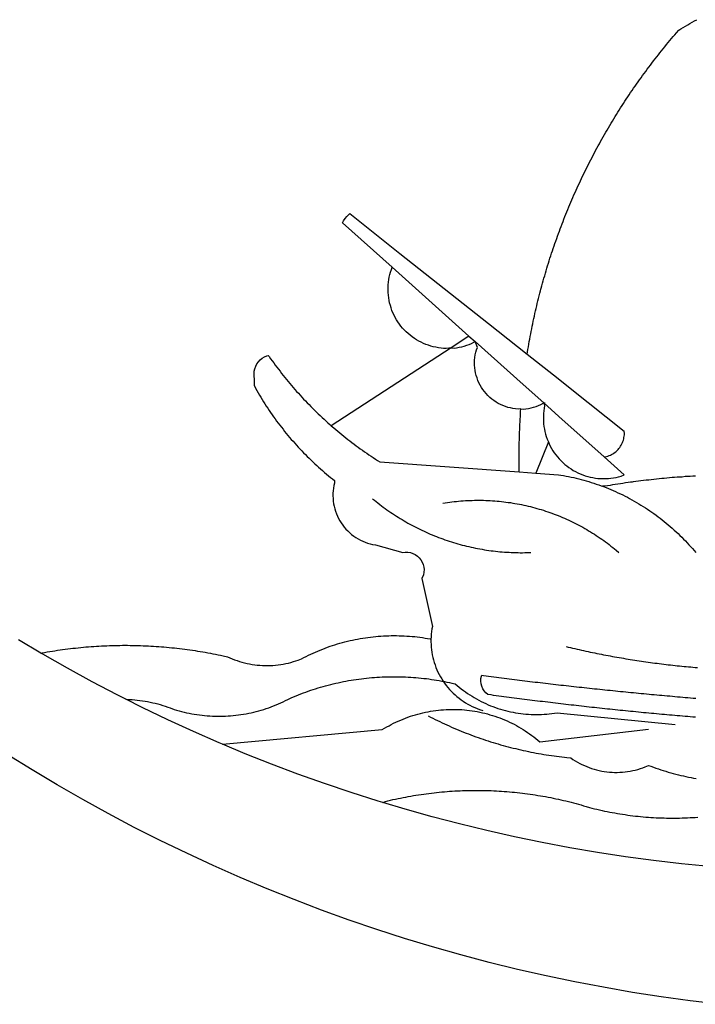
# Model space of a CAD drawing. Units: millimetres. Extents: x 177231 to 32235052316, y 1668843 to 2801135044106.
# Drawn here: x 177512 to 177514, y 1668894 to 1668897 of the extents above; entities that cross this region are included whole.
import ezdxf

# ---------------------------------------------------------------- set-up
doc = ezdxf.new("R2010")
doc.units = ezdxf.units.MM
doc.header["$LTSCALE"] = 5
doc.linetypes.add('BORDERX2', pattern=[3.5, 1, -0.5, 1, -0.5, 0, -0.5])
for name, color, linetype in [('BRAZAO', 7, 'Continuous'), ('MATRICULA', 191, 'BORDERX2'), ('T-DIVIS-EXIS', 7, 'Continuous'), ('V-QUADRA', 7, 'Continuous')]:
    doc.layers.add(name, color=color, linetype=linetype)

# ---------------------------------------------------------------- blocks, each defined once
blk = doc.blocks.new('Logo_Prefeitura')
at = {"layer": 'BRAZAO'}
for points in [[(-40.01, -919.22), (-48.2, -918.24), (-56.37, -917.12), (-64.51, -915.85), (-72.63, -914.44), (-80.73, -912.9), (-88.8, -911.21), (-96.84, -909.38), (-104.84, -907.41), (-112.81, -905.3), (-120.74, -903.05), (-128.63, -900.66), (-136.48, -898.14), (-144.28, -895.48), (-152.04, -892.68), (-159.74, -889.75), (-167.39, -886.68), (-174.99, -883.48), (-182.53, -880.15), (-190.01, -876.69), (-197.43, -873.1), (-204.79, -869.38), (-212.08, -865.53), (-219.3, -861.55), (-226.45, -857.45), (-233.53, -853.23), (-240.53, -848.88)], [(-231.08, -820.31), (-237.33, -816.6)], [(-90.26, -717.84), (-90.18, -717.56), (-89.99, -716.85), (-89.8, -716.14), (-89.6, -715.44), (-89.4, -714.73), (-89.2, -714.03), (-88.99, -713.32), (-88.79, -712.62), (-88.58, -711.92), (-88.36, -711.22), (-88.14, -710.51), (-87.93, -709.82), (-87.7, -709.12), (-87.48, -708.42), (-87.25, -707.72), (-87.02, -707.03), (-86.79, -706.33), (-86.55, -705.64), (-86.31, -704.94), (-86.07, -704.25), (-85.82, -703.56), (-85.58, -702.87), (-85.33, -702.18), (-85.07, -701.49), (-84.82, -700.8), (-84.56, -700.12), (-84.3, -699.43), (-84.03, -698.75), (-83.77, -698.06), (-83.5, -697.38), (-83.22, -696.7), (-82.95, -696.02), (-82.67, -695.34), (-82.39, -694.67), (-82.11, -693.99), (-81.82, -693.31), (-81.53, -692.64), (-81.24, -691.97), (-80.95, -691.29), (-80.65, -690.62), (-80.35, -689.95), (-80.05, -689.29), (-79.74, -688.62), (-79.43, -687.95), (-79.12, -687.29), (-78.81, -686.63), (-78.5, -685.96), (-78.18, -685.3), (-77.86, -684.64), (-77.53, -683.98), (-77.21, -683.33), (-76.88, -682.67), (-76.55, -682.02), (-76.21, -681.37), (-75.87, -680.71), (-75.54, -680.06), (-75.19, -679.42), (-74.85, -678.77), (-74.5, -678.12), (-74.15, -677.48), (-73.8, -676.84), (-73.44, -676.19), (-73.09, -675.55), (-72.73, -674.91), (-72.36, -674.28), (-72, -673.64), (-71.63, -673.01), (-71.26, -672.37), (-70.89, -671.74), (-70.51, -671.11), (-70.13, -670.48), (-69.75, -669.86), (-69.37, -669.23), (-68.98, -668.61), (-68.6, -667.98), (-68.2, -667.36), (-67.81, -666.74), (-67.42, -666.13), (-67.02, -665.51), (-66.62, -664.9), (-66.21, -664.28), (-65.81, -663.67), (-65.4, -663.06), (-64.99, -662.46), (-64.58, -661.85), (-64.16, -661.24), (-63.74, -660.64), (-63.32, -660.04), (-62.9, -659.44), (-62.48, -658.84), (-62.05, -658.25), (-61.62, -657.65), (-61.19, -657.06), (-60.75, -656.47), (-60.32, -655.88), (-59.88, -655.29), (-59.43, -654.71), (-58.99, -654.12), (-58.54, -653.54), (-58.1, -652.96), (-57.64, -652.38), (-57.19, -651.81), (-56.74, -651.23), (-56.28, -650.66), (-55.82, -650.09), (-55.35, -649.52), (-54.89, -648.95), (-54.42, -648.39), (-53.95, -647.82), (-53.48, -647.26), (-53.01, -646.7), (-52.53, -646.15), (-52.05, -645.59), (-51.44, -644.88), (-50.81, -644.5), (-50.19, -644.12), (-49.56, -643.75), (-48.92, -643.38), (-48.29, -643.01), (-47.65, -642.64), (-47.02, -642.28), (-46.38, -641.92)], [(-146.11, -699.17), (-145.81, -698.56), (-145.41, -697.95), (-144.95, -697.38), (-144.44, -696.86), (-144.06, -696.55)], [(-144.06, -696.55), (-129.94, -707.73)], [(-146.11, -699.17), (-132.16, -711.65)], [(-129.94, -707.73), (-105.04, -727.47)], [(-115.57, -734.32), (-116.93, -734.51), (-117.66, -734.48), (-118.39, -734.42), (-119.12, -734.32), (-119.84, -734.19), (-120.56, -734.03), (-121.26, -733.84), (-121.96, -733.62), (-122.65, -733.37), (-123.33, -733.09), (-123.99, -732.78), (-124.64, -732.44), (-125.28, -732.08), (-125.9, -731.68), (-126.5, -731.26), (-127.08, -730.81), (-127.64, -730.34), (-128.18, -729.84), (-128.7, -729.32), (-129.19, -728.78), (-129.66, -728.22), (-130.1, -727.63), (-130.52, -727.03), (-130.91, -726.41), (-131.28, -725.77), (-131.61, -725.12), (-131.92, -724.46), (-132.2, -723.78), (-132.45, -723.09), (-132.66, -722.39), (-132.85, -721.68), (-133, -720.96), (-133.13, -720.24), (-133.22, -719.51), (-133.28, -718.78), (-133.3, -718.04), (-133.3, -717.31), (-133.26, -716.58), (-133.19, -715.85), (-133.09, -715.12), (-132.96, -714.4), (-132.79, -713.69), (-132.6, -712.98), (-132.37, -712.28), (-132.16, -711.65)], [(-132.16, -711.65), (-110.51, -731.03)], [(-94.13, -736.12), (-94.03, -735.48), (-93.91, -734.76), (-93.79, -734.03), (-93.66, -733.31), (-93.54, -732.59), (-93.41, -731.87), (-93.27, -731.14), (-93.13, -730.42), (-93, -729.7), (-92.85, -728.98), (-92.71, -728.27), (-92.56, -727.55), (-92.41, -726.83), (-92.25, -726.11), (-92.1, -725.4), (-91.94, -724.68), (-91.78, -723.96), (-91.61, -723.25), (-91.44, -722.54), (-91.27, -721.82), (-91.1, -721.11), (-90.92, -720.4), (-90.74, -719.69), (-90.56, -718.98), (-90.37, -718.27), (-90.26, -717.84)], [(-105.04, -727.47), (-94.13, -736.12)], [(-110.51, -731.03), (-115.57, -734.32)], [(-110.51, -731.03), (-108.78, -732.58)], [(-115.57, -734.32), (-149.29, -756.27)], [(-115.57, -734.32), (-114.73, -734.41), (-114, -734.31), (-113.28, -734.18), (-112.57, -734.02), (-111.86, -733.83), (-111.16, -733.61), (-110.47, -733.36), (-109.8, -733.07), (-109.13, -732.76), (-108.78, -732.58)], [(-95.91, -751.5), (-96.68, -751.59), (-97.41, -751.53), (-98.14, -751.43), (-98.86, -751.28), (-99.57, -751.1), (-100.27, -750.88), (-100.95, -750.62), (-101.62, -750.32), (-102.27, -749.98), (-102.9, -749.61), (-103.51, -749.2), (-104.09, -748.75), (-104.65, -748.28), (-105.19, -747.77), (-105.69, -747.24), (-106.16, -746.68), (-106.6, -746.09), (-107, -745.48), (-107.37, -744.84), (-107.7, -744.19), (-108, -743.52), (-108.25, -742.83), (-108.47, -742.13), (-108.65, -741.42), (-108.78, -740.7), (-108.88, -739.97), (-108.93, -739.24), (-108.95, -738.51), (-108.92, -737.77), (-108.85, -737.04), (-108.74, -736.32), (-108.59, -735.6), (-108.39, -734.89), (-108.16, -734.2), (-108.78, -732.58)], [(-108.78, -732.58), (-95.28, -744.66)], [(-170.87, -745.08), (-170.88, -743.11), (-171.01, -742.39), (-171.04, -741.66), (-170.98, -740.93), (-170.82, -740.21), (-170.57, -739.52), (-170.23, -738.88), (-169.8, -738.28), (-169.3, -737.74), (-168.74, -737.28), (-168.11, -736.89), (-167.44, -736.59), (-167.02, -736.46)], [(-167.02, -736.46), (-166.78, -736.81), (-166.36, -737.41), (-165.93, -738.01), (-165.5, -738.6), (-165.06, -739.19), (-164.62, -739.78), (-164.18, -740.36), (-163.73, -740.94), (-163.28, -741.52), (-162.82, -742.1), (-162.37, -742.67), (-161.9, -743.24), (-161.44, -743.8), (-160.97, -744.37), (-160.49, -744.93), (-160.01, -745.48), (-159.53, -746.04), (-159.05, -746.59), (-158.56, -747.13), (-158.07, -747.68), (-157.57, -748.22), (-157.07, -748.75), (-156.57, -749.29), (-156.06, -749.82), (-155.55, -750.34), (-155.04, -750.87), (-154.52, -751.39), (-154, -751.9), (-153.47, -752.42), (-152.94, -752.92), (-152.41, -753.43), (-151.88, -753.93), (-151.34, -754.43), (-150.8, -754.93), (-150.25, -755.42), (-149.71, -755.9), (-149.29, -756.27)], [(-94.13, -736.12), (-85.44, -743)], [(-85.44, -743), (-82.02, -745.71)], [(-170.87, -745.08), (-170.64, -745.72), (-170.28, -746.36), (-169.91, -747), (-169.54, -747.63), (-169.16, -748.26), (-168.78, -748.88), (-168.39, -749.5), (-168, -750.12), (-167.6, -750.74), (-167.2, -751.35), (-166.79, -751.96), (-166.37, -752.57), (-165.95, -753.17), (-165.53, -753.77), (-165.1, -754.36), (-164.67, -754.95), (-164.23, -755.54), (-163.79, -756.13), (-163.34, -756.71), (-162.88, -757.28), (-162.43, -757.86), (-161.96, -758.43), (-161.5, -758.99), (-161.02, -759.55), (-160.55, -760.11), (-160.06, -760.66), (-159.58, -761.21), (-159.09, -761.75), (-158.58, -762.31)], [(-95.28, -744.66), (-89.48, -749.85)], [(-82.02, -745.71), (-66.83, -757.76)], [(-95.91, -751.5), (-95.21, -751.58), (-94.48, -751.52), (-93.76, -751.41), (-93.04, -751.27), (-92.33, -751.08), (-91.63, -750.85), (-90.95, -750.59), (-90.28, -750.28), (-89.48, -749.85)], [(-89.48, -749.85), (-89.22, -750.64), (-89.35, -751.36), (-89.45, -752.09), (-89.52, -752.82), (-89.56, -753.55), (-89.57, -754.28), (-89.55, -755.02), (-89.5, -755.75), (-89.41, -756.48), (-89.29, -757.2), (-89.15, -757.92), (-88.97, -758.63), (-88.76, -759.33), (-88.52, -760.03), (-88.1, -760.77)], [(-89.48, -749.85), (-85.23, -753.66)], [(-89.48, -749.85), (-89.05, -749.93), (-89.48, -749.85)], [(-96.35, -769.27), (-96.35, -768.36), (-96.36, -767.62), (-96.37, -766.89), (-96.38, -766.16), (-96.39, -765.42), (-96.39, -764.69), (-96.39, -763.96), (-96.38, -763.22), (-96.37, -762.49), (-96.36, -761.76), (-96.35, -761.02), (-96.33, -760.29), (-96.31, -759.56), (-96.29, -758.82), (-96.27, -758.09), (-96.24, -757.36), (-96.21, -756.62), (-96.17, -755.89), (-96.14, -755.16), (-96.1, -754.43), (-96.05, -753.69), (-96.01, -752.96), (-95.96, -752.23), (-95.91, -751.5)], [(-85.23, -753.66), (-72.46, -765.08)], [(-149.29, -756.27), (-148.6, -756.87), (-148.04, -757.34), (-147.48, -757.82), (-146.92, -758.29), (-146.35, -758.75), (-145.78, -759.21), (-145.21, -759.67), (-144.63, -760.12), (-144.05, -760.57), (-143.47, -761.02), (-142.89, -761.46), (-142.3, -761.9), (-141.71, -762.33), (-141.11, -762.76), (-140.51, -763.19), (-139.91, -763.61), (-139.31, -764.03), (-138.71, -764.44), (-138.1, -764.85), (-137.49, -765.26), (-136.87, -765.66), (-136.26, -766.06), (-135.66, -766.44)], [(-72.46, -765.08), (-72.12, -765.02), (-71.75, -764.93), (-71.39, -764.81), (-71.03, -764.68), (-70.68, -764.53), (-70.34, -764.36), (-70.01, -764.17), (-69.69, -763.96), (-69.38, -763.73), (-69.09, -763.49), (-68.81, -763.23), (-68.54, -762.95), (-68.29, -762.67), (-68.06, -762.36), (-67.84, -762.05), (-67.64, -761.72), (-67.46, -761.39), (-67.3, -761.04), (-67.16, -760.69), (-67.04, -760.33), (-66.94, -759.96), (-66.86, -759.58), (-66.8, -759.21), (-66.76, -758.83), (-66.74, -758.45), (-66.83, -757.76)], [(-158.58, -762.31), (-158.09, -762.83), (-157.59, -763.36), (-157.08, -763.89), (-156.56, -764.42), (-156.05, -764.93), (-155.52, -765.45), (-155, -765.96), (-154.47, -766.47), (-153.93, -766.97), (-153.39, -767.46), (-152.85, -767.96), (-152.3, -768.44), (-151.75, -768.93), (-151.19, -769.41), (-150.63, -769.88), (-150.07, -770.35), (-149.5, -770.81), (-148.93, -771.27), (-148.36, -771.73)], [(-88.1, -760.77), (-91.67, -769.61)], [(-88.1, -760.77), (-87.95, -761.38), (-87.63, -762.03), (-87.27, -762.68), (-86.89, -763.3), (-86.48, -763.91), (-86.05, -764.5), (-85.59, -765.08), (-85.11, -765.63), (-84.6, -766.16), (-84.07, -766.67), (-83.52, -767.15), (-82.95, -767.61), (-82.36, -768.05), (-81.75, -768.46), (-81.13, -768.84), (-80.49, -769.2), (-79.83, -769.53), (-79.16, -769.83), (-78.48, -770.1), (-77.79, -770.34), (-77.08, -770.55), (-76.37, -770.73), (-75.66, -770.88), (-74.93, -771), (-74.2, -771.09), (-73.47, -771.14), (-72.74, -771.17), (-72.01, -771.16), (-71.27, -771.12), (-70.54, -771.06), (-69.82, -770.95), (-69.1, -770.82), (-68.38, -770.66), (-67.67, -770.47), (-66.85, -770.1)], [(-72.46, -765.08), (-66.85, -770.1)], [(-135.66, -766.44), (-96.35, -769.27)], [(-96.35, -769.27), (-91.67, -769.61)], [(-91.67, -769.61), (-85.34, -770.07), (-84.62, -770.18), (-83.9, -770.31), (-83.17, -770.44), (-82.45, -770.58), (-81.74, -770.73), (-81.02, -770.89), (-80.31, -771.06), (-79.59, -771.23), (-78.88, -771.42), (-78.18, -771.61), (-77.47, -771.81), (-76.77, -772.02), (-76.07, -772.23), (-75.37, -772.46), (-74.67, -772.69), (-73.98, -772.93), (-73.29, -773.18), (-72.92, -773.32)], [(-50.45, -770.74), (-51.13, -770.73), (-51.13, -770.73), (-51.86, -770.78), (-52.6, -770.84), (-53.33, -770.9), (-54.06, -770.97), (-54.79, -771.03), (-55.52, -771.1), (-56.25, -771.17), (-56.98, -771.24), (-57.71, -771.32), (-58.44, -771.39), (-59.17, -771.47), (-59.89, -771.56), (-60.62, -771.64), (-61.35, -771.73), (-62.08, -771.82), (-62.81, -771.91), (-63.53, -772), (-64.26, -772.1), (-64.58, -772.14)], [(-46.74, -770.44), (-47.47, -770.48), (-48.21, -770.53), (-48.94, -770.57), (-49.67, -770.62), (-50.45, -770.74)], [(-148.36, -771.73), (-148.39, -772.41), (-148.55, -773.12), (-148.68, -773.85), (-148.77, -774.57), (-148.82, -775.3), (-148.83, -776.04), (-148.8, -776.77), (-148.74, -777.5), (-148.63, -778.23), (-148.49, -778.95), (-148.32, -779.66), (-148.1, -780.36), (-147.85, -781.05), (-147.56, -781.73), (-147.24, -782.38), (-146.89, -783.03), (-146.5, -783.65), (-146.08, -784.25), (-145.63, -784.83), (-145.15, -785.39), (-144.65, -785.91), (-144.11, -786.42), (-143.55, -786.89), (-142.97, -787.34), (-142.36, -787.75), (-141.74, -788.13), (-141.09, -788.48), (-140.43, -788.79), (-139.75, -789.07), (-139.06, -789.32), (-138.36, -789.52), (-137.64, -789.7), (-136.82, -789.85), (-129.17, -791.95), (-128.44, -791.86), (-128.44, -791.86), (-127.71, -791.88), (-126.99, -792), (-126.29, -792.23), (-125.63, -792.55), (-125.03, -792.97), (-124.5, -793.47), (-124.04, -794.05), (-123.67, -794.68), (-123.4, -795.36), (-123.23, -796.07), (-123.16, -796.8), (-123.21, -797.53), (-123.35, -798.25), (-123.78, -799.29), (-120.79, -812.79), (-120.93, -813.51), (-121.04, -814.23), (-121.12, -814.96), (-121.18, -815.69), (-121.21, -816.37)], [(-64.58, -772.14), (-64.99, -772.19), (-65.71, -772.3), (-66.44, -772.4), (-67.17, -772.5), (-67.89, -772.61), (-68.62, -772.72), (-69.34, -772.83), (-70.07, -772.95), (-70.79, -773.07), (-71.51, -773.18), (-72.24, -773.31), (-72.92, -773.32)], [(-72.92, -773.32), (-71.92, -773.7), (-71.24, -773.97), (-70.56, -774.25), (-69.89, -774.54), (-69.22, -774.84), (-68.55, -775.14), (-67.89, -775.46), (-67.23, -775.78), (-66.57, -776.1), (-65.92, -776.44), (-65.27, -776.78), (-64.63, -777.13), (-63.98, -777.49), (-63.35, -777.86), (-62.72, -778.23), (-62.09, -778.61), (-61.47, -779), (-60.85, -779.39), (-60.24, -779.79), (-59.63, -780.2), (-59.02, -780.62), (-58.42, -781.04), (-57.83, -781.47), (-57.24, -781.91), (-56.66, -782.35), (-56.08, -782.8), (-55.51, -783.26), (-54.94, -783.73), (-54.38, -784.2), (-53.82, -784.67), (-53.27, -785.16), (-52.72, -785.65), (-52.18, -786.14), (-51.65, -786.65), (-51.12, -787.16), (-50.6, -787.67), (-50.08, -788.19), (-49.57, -788.72), (-49.07, -789.25), (-48.57, -789.79), (-48.08, -790.34), (-47.6, -790.89), (-47.12, -791.44), (-46.65, -792.01)], [(-137.64, -776.83), (-137.14, -777.23), (-136.65, -777.64), (-136.15, -778.03), (-135.65, -778.42), (-135.15, -778.81), (-134.64, -779.19), (-134.12, -779.57), (-133.61, -779.94), (-133.09, -780.3), (-132.56, -780.67), (-132.04, -781.02), (-131.51, -781.37), (-130.97, -781.72), (-130.44, -782.06), (-129.9, -782.39), (-129.35, -782.72), (-128.8, -783.05), (-128.25, -783.37), (-127.7, -783.68), (-127.14, -783.99), (-126.59, -784.29), (-126.02, -784.59), (-125.46, -784.88), (-124.89, -785.17), (-124.32, -785.45), (-123.75, -785.73), (-123.17, -786), (-122.59, -786.26), (-122.01, -786.52), (-121.43, -786.77), (-120.84, -787.02), (-120.25, -787.26), (-119.66, -787.5), (-119.07, -787.73), (-118.47, -787.95), (-117.88, -788.17), (-117.28, -788.38), (-116.67, -788.59), (-116.07, -788.79), (-115.47, -788.98), (-114.86, -789.17), (-114.25, -789.36), (-113.64, -789.53), (-113.03, -789.7), (-112.41, -789.87), (-111.8, -790.03), (-111.18, -790.18), (-110.56, -790.33), (-109.94, -790.47), (-109.32, -790.61), (-108.7, -790.73), (-108.07, -790.86), (-107.45, -790.97), (-106.82, -791.08), (-106.19, -791.19), (-105.56, -791.29), (-104.93, -791.38), (-104.3, -791.47), (-103.67, -791.55), (-103.04, -791.62), (-102.41, -791.69), (-101.78, -791.75), (-101.14, -791.8), (-100.51, -791.85), (-99.87, -791.9), (-99.24, -791.93), (-98.6, -791.96), (-97.97, -791.99), (-97.33, -792.01), (-96.7, -792.02), (-96.06, -792.03), (-95.42, -792.03), (-94.79, -792.02), (-94.15, -792.01), (-93.08, -791.97)], [(-117.83, -778.09), (-117.21, -777.99), (-116.58, -777.89), (-115.95, -777.81), (-115.32, -777.72), (-114.68, -777.65), (-114.05, -777.58), (-113.42, -777.52), (-112.79, -777.46), (-112.15, -777.41), (-111.52, -777.37), (-110.88, -777.34), (-110.25, -777.31), (-109.61, -777.29), (-108.97, -777.27), (-108.34, -777.26), (-107.7, -777.26), (-107.7, -777.26), (-107.07, -777.27), (-106.43, -777.28), (-105.79, -777.3), (-105.16, -777.32), (-104.52, -777.35), (-103.89, -777.39), (-103.25, -777.44), (-102.62, -777.49), (-101.99, -777.55), (-101.35, -777.61), (-100.72, -777.68), (-100.09, -777.76), (-99.46, -777.85), (-98.83, -777.94), (-98.2, -778.04), (-97.58, -778.14), (-96.95, -778.25), (-96.32, -778.37), (-95.7, -778.5), (-95.08, -778.63), (-94.46, -778.76), (-93.84, -778.91), (-93.22, -779.06), (-92.6, -779.22), (-91.99, -779.38), (-91.38, -779.55), (-90.76, -779.73), (-90.16, -779.91), (-89.55, -780.1), (-88.94, -780.3), (-88.34, -780.5), (-87.74, -780.71), (-87.14, -780.92), (-86.54, -781.14), (-85.95, -781.37), (-85.36, -781.6), (-84.77, -781.84), (-84.18, -782.09), (-83.6, -782.34), (-83.02, -782.6), (-82.44, -782.86), (-81.86, -783.13), (-81.29, -783.41), (-80.72, -783.69), (-80.15, -783.98), (-79.59, -784.28), (-79.03, -784.58), (-78.47, -784.88), (-77.92, -785.19), (-77.37, -785.51), (-76.82, -785.84), (-76.27, -786.17), (-75.73, -786.5), (-75.2, -786.84), (-74.66, -787.19), (-74.13, -787.54), (-73.61, -787.9), (-73.09, -788.26), (-72.57, -788.63), (-72.05, -789), (-71.54, -789.38), (-71.04, -789.77), (-70.53, -790.16), (-70.03, -790.55), (-69.54, -790.95), (-69.05, -791.36), (-68.33, -791.97)], [(-231.08, -820.31), (-230.73, -820.24), (-230.01, -820.11), (-229.29, -819.99), (-228.56, -819.87), (-227.84, -819.75), (-227.11, -819.64), (-226.39, -819.53), (-225.66, -819.42), (-224.94, -819.32), (-224.21, -819.22), (-223.48, -819.13), (-222.75, -819.04), (-222.03, -818.96), (-221.3, -818.88), (-220.57, -818.8), (-219.84, -818.73), (-219.11, -818.66), (-218.38, -818.59), (-217.65, -818.53), (-216.91, -818.48), (-216.18, -818.43), (-215.45, -818.38), (-214.72, -818.33), (-213.99, -818.29), (-213.25, -818.26), (-212.52, -818.23), (-211.79, -818.2), (-211.06, -818.18), (-210.32, -818.16), (-209.59, -818.14), (-208.86, -818.13), (-208.12, -818.12), (-207.39, -818.12), (-207.39, -818.12), (-206.66, -818.12), (-205.92, -818.13), (-205.19, -818.14), (-204.46, -818.15), (-203.72, -818.17), (-202.99, -818.19), (-202.26, -818.22), (-201.52, -818.25), (-200.79, -818.28), (-200.06, -818.32), (-199.33, -818.36), (-198.59, -818.41), (-197.86, -818.46), (-197.13, -818.52), (-196.4, -818.58), (-195.67, -818.64), (-194.94, -818.71), (-194.21, -818.78), (-193.48, -818.85), (-192.75, -818.93), (-192.02, -819.02), (-191.29, -819.1), (-190.57, -819.2), (-189.84, -819.29), (-189.11, -819.39), (-188.39, -819.5), (-187.66, -819.6), (-186.94, -819.72), (-186.21, -819.83), (-185.49, -819.95), (-184.77, -820.08), (-184.04, -820.21), (-183.32, -820.34), (-182.6, -820.47), (-181.88, -820.62), (-181.16, -820.76), (-180.45, -820.91), (-179.73, -821.06), (-178.55, -821.32), (-177.89, -821.63), (-177.21, -821.91), (-176.53, -822.18), (-175.84, -822.42), (-175.14, -822.65), (-174.44, -822.86), (-173.73, -823.05), (-173.01, -823.22), (-172.3, -823.36), (-171.57, -823.49), (-170.85, -823.6), (-170.12, -823.68), (-169.39, -823.75), (-168.66, -823.79), (-167.92, -823.82), (-167.19, -823.82), (-166.46, -823.8), (-165.73, -823.76), (-164.99, -823.71), (-164.27, -823.63), (-163.54, -823.53), (-162.81, -823.41), (-162.1, -823.26), (-161.38, -823.1), (-160.67, -822.92), (-159.96, -822.72), (-159.26, -822.5), (-158.57, -822.26), (-157.71, -821.93), (-157.06, -821.58), (-156.4, -821.25), (-155.75, -820.93), (-155.08, -820.61), (-154.42, -820.3), (-153.75, -820), (-153.07, -819.72), (-152.4, -819.44), (-151.71, -819.16), (-151.03, -818.9), (-150.34, -818.65), (-149.65, -818.4), (-148.95, -818.17), (-148.26, -817.94), (-147.56, -817.73), (-146.85, -817.52), (-146.15, -817.32), (-145.44, -817.14), (-144.73, -816.96), (-144.01, -816.79), (-143.3, -816.63), (-142.58, -816.48), (-141.86, -816.34), (-141.14, -816.21), (-140.41, -816.08), (-139.69, -815.97), (-138.96, -815.87), (-138.24, -815.78), (-137.51, -815.69), (-136.78, -815.62), (-136.05, -815.56), (-135.32, -815.5), (-134.58, -815.46), (-133.85, -815.42), (-133.12, -815.4), (-132.38, -815.38), (-131.65, -815.38), (-131.65, -815.38), (-130.92, -815.38), (-130.18, -815.4), (-129.45, -815.42), (-128.72, -815.45), (-127.99, -815.5), (-127.25, -815.55), (-126.52, -815.61), (-125.79, -815.68), (-125.07, -815.77), (-124.34, -815.86), (-123.61, -815.96), (-122.89, -816.07), (-122.16, -816.19), (-121.44, -816.32), (-121.21, -816.37)], [(-121.21, -816.37), (-121.21, -817.16), (-121.19, -817.89), (-121.14, -818.63), (-121.07, -819.35), (-120.97, -820.08), (-120.84, -820.8), (-120.69, -821.52), (-120.51, -822.23), (-120.31, -822.94), (-120.08, -823.63), (-119.82, -824.32), (-119.54, -825), (-119.24, -825.67), (-118.91, -826.32), (-118.56, -826.97), (-118.19, -827.6), (-117.8, -828.25)], [(-207.13, -833.32), (-209.59, -832.08), (-216.63, -828.39), (-223.6, -824.58), (-230.5, -820.65), (-231.08, -820.31)], [(-83.18, -818.47), (-82.56, -818.62), (-81.94, -818.76), (-81.32, -818.91), (-80.71, -819.05), (-80.09, -819.19), (-79.46, -819.33), (-78.84, -819.47), (-78.22, -819.6), (-77.6, -819.74), (-76.98, -819.87), (-76.36, -820), (-75.73, -820.13), (-75.11, -820.26), (-74.49, -820.39), (-73.86, -820.51), (-73.24, -820.63), (-72.61, -820.76), (-71.99, -820.88), (-71.36, -820.99), (-70.74, -821.11), (-70.11, -821.23), (-69.49, -821.34), (-68.86, -821.45), (-68.23, -821.56), (-67.61, -821.67), (-66.98, -821.78), (-66.35, -821.88), (-65.73, -821.99), (-65.1, -822.09), (-64.47, -822.19), (-63.84, -822.29), (-63.21, -822.38), (-62.58, -822.48), (-61.95, -822.57), (-61.33, -822.67), (-60.7, -822.76), (-60.07, -822.85), (-59.44, -822.93), (-58.81, -823.02), (-58.17, -823.1), (-57.54, -823.19), (-56.91, -823.27), (-56.28, -823.35), (-55.65, -823.42), (-55.02, -823.5), (-54.39, -823.57), (-53.75, -823.65), (-53.12, -823.72), (-52.49, -823.79), (-51.86, -823.85), (-51.23, -823.92), (-50.59, -823.98), (-49.96, -824.05), (-49.33, -824.11), (-48.69, -824.17), (-48.06, -824.22), (-47.43, -824.28), (-46.79, -824.33), (-46.16, -824.39)], [(-207.13, -833.32), (-206.11, -833.36), (-206.11, -833.36), (-205.38, -833.41), (-204.65, -833.47), (-203.92, -833.54), (-203.19, -833.63), (-202.47, -833.74), (-201.74, -833.85), (-201.02, -833.98), (-200.3, -834.12), (-199.58, -834.28), (-198.87, -834.45), (-198.16, -834.63), (-197.45, -834.83), (-196.75, -835.03), (-196.05, -835.25), (-195.36, -835.49), (-194.67, -835.74), (-193.57, -836.16), (-192.87, -836.37), (-192.16, -836.57), (-191.46, -836.76), (-190.74, -836.94), (-190.03, -837.1), (-189.31, -837.25), (-188.59, -837.39), (-187.87, -837.51), (-187.14, -837.63), (-186.42, -837.73), (-185.69, -837.82), (-184.96, -837.89), (-184.23, -837.96), (-183.5, -838.01), (-182.77, -838.04), (-182.03, -838.07), (-181.3, -838.08), (-180.57, -838.08), (-179.83, -838.07), (-179.1, -838.04), (-178.37, -838), (-177.64, -837.95), (-176.9, -837.89), (-176.18, -837.81), (-175.45, -837.72), (-174.72, -837.62), (-174, -837.51), (-173.27, -837.38), (-172.55, -837.24), (-171.84, -837.09), (-171.12, -836.93), (-170.41, -836.75), (-169.7, -836.57), (-168.99, -836.37), (-168.29, -836.15), (-167.59, -835.93), (-166.9, -835.69), (-166.21, -835.44), (-165.53, -835.18), (-164.84, -834.91), (-164.17, -834.63), (-163.5, -834.33), (-162.83, -834.02), (-162.17, -833.7), (-161.52, -833.37), (-160.57, -832.87), (-159.89, -832.59), (-159.21, -832.31), (-158.53, -832.04), (-157.85, -831.77), (-157.16, -831.52), (-156.47, -831.27), (-155.78, -831.02), (-155.09, -830.78), (-154.39, -830.55), (-153.69, -830.33), (-152.99, -830.12), (-152.29, -829.91), (-151.58, -829.71), (-150.88, -829.51), (-150.17, -829.32), (-149.46, -829.14), (-148.74, -828.97), (-148.03, -828.8), (-147.31, -828.64), (-146.6, -828.49), (-145.88, -828.34), (-145.16, -828.21), (-144.43, -828.07), (-143.71, -827.95), (-142.99, -827.83), (-142.26, -827.72), (-141.54, -827.62), (-140.81, -827.53), (-140.08, -827.44), (-139.35, -827.36), (-138.62, -827.28), (-137.89, -827.22), (-137.16, -827.16), (-136.43, -827.11), (-135.7, -827.06), (-134.97, -827.03), (-134.23, -827), (-133.5, -826.97), (-132.77, -826.96), (-132.03, -826.95), (-131.3, -826.95), (-131.3, -826.95), (-130.57, -826.96), (-129.83, -826.97), (-129.1, -826.99), (-128.37, -827.02), (-127.63, -827.05), (-126.9, -827.1), (-126.17, -827.15), (-125.44, -827.2), (-124.71, -827.27), (-123.98, -827.34), (-123.25, -827.42), (-122.52, -827.51), (-121.79, -827.6), (-121.07, -827.7), (-120.34, -827.81), (-119.62, -827.92), (-118.89, -828.05), (-118.17, -828.18), (-117.8, -828.25)], [(-117.8, -828.25), (-117.45, -828.31), (-116.73, -828.46), (-116.02, -828.61), (-115.3, -828.77), (-114.36, -828.98), (-113.81, -829.46), (-113.25, -829.93), (-112.67, -830.39), (-112.09, -830.83), (-111.49, -831.26), (-110.89, -831.68), (-110.28, -832.09), (-109.66, -832.48), (-109.03, -832.86), (-108.4, -833.22), (-107.75, -833.57), (-107.1, -833.91), (-106.45, -834.24), (-105.78, -834.55), (-105.11, -834.84), (-104.43, -835.12), (-103.75, -835.39), (-103.06, -835.64), (-102.37, -835.88), (-101.67, -836.1), (-100.96, -836.31), (-100.26, -836.5), (-99.54, -836.68), (-98.83, -836.84), (-98.11, -836.98), (-97.39, -837.11), (-96.66, -837.23), (-95.94, -837.33), (-95.21, -837.41), (-94.48, -837.48), (-93.75, -837.53), (-93.01, -837.57), (-92.28, -837.59), (-91.55, -837.6), (-90.81, -837.59), (-90.08, -837.56), (-89.35, -837.52), (-88.62, -837.47), (-87.89, -837.39), (-87.16, -837.31), (-85.72, -837.09), (-85.72, -837.09), (-52.43, -840.39)], [(-117.8, -828.25), (-117.38, -828.82), (-116.94, -829.41), (-116.48, -829.98), (-116, -830.53), (-115.5, -831.07), (-114.98, -831.59), (-114.44, -832.09), (-113.89, -832.57), (-113.32, -833.03), (-112.73, -833.47), (-112.13, -833.89), (-111.51, -834.28), (-110.88, -834.66), (-110.24, -835), (-109.58, -835.33), (-108.91, -835.63), (-108.23, -835.91), (-107.55, -836.17), (-106.57, -836.48)], [(-46.73, -838.39), (-47.46, -838.33), (-48.19, -838.27), (-48.93, -838.21), (-49.66, -838.15), (-50.39, -838.08), (-51.12, -838.02), (-51.85, -837.96), (-52.58, -837.89), (-53.31, -837.83), (-54.04, -837.76), (-54.77, -837.7), (-55.5, -837.63), (-56.23, -837.57), (-56.96, -837.5), (-57.69, -837.43), (-58.42, -837.36), (-59.15, -837.29), (-59.88, -837.23), (-60.61, -837.16), (-61.34, -837.09), (-62.07, -837.02), (-62.8, -836.95), (-63.53, -836.88), (-64.26, -836.8), (-64.99, -836.73), (-65.72, -836.66), (-66.45, -836.59), (-67.18, -836.51), (-67.91, -836.44), (-68.64, -836.36), (-69.37, -836.29), (-70.1, -836.21), (-70.82, -836.14), (-71.55, -836.06), (-72.28, -835.98), (-73.01, -835.9), (-73.74, -835.83), (-74.47, -835.75), (-75.2, -835.67), (-75.93, -835.59), (-76.66, -835.51), (-77.39, -835.43), (-78.11, -835.35), (-78.84, -835.27), (-79.57, -835.18), (-80.3, -835.1), (-81.03, -835.02), (-81.76, -834.93), (-82.49, -834.85), (-83.21, -834.77), (-83.94, -834.68), (-84.67, -834.6), (-85.4, -834.51), (-86.13, -834.42), (-86.86, -834.34), (-87.58, -834.25), (-88.31, -834.16), (-89.04, -834.07), (-89.77, -833.98), (-90.49, -833.9), (-91.22, -833.81), (-91.95, -833.72), (-92.68, -833.62), (-93.41, -833.53), (-94.13, -833.44), (-94.86, -833.35), (-95.59, -833.26), (-96.31, -833.16), (-97.04, -833.07), (-97.77, -832.98), (-98.5, -832.88), (-99.22, -832.79), (-99.95, -832.69), (-100.68, -832.59), (-101.4, -832.5), (-102.13, -832.4), (-102.86, -832.3), (-103.58, -832.21), (-104.31, -832.11), (-105.22, -831.98), (-105.78, -831.51), (-106.26, -830.96), (-106.65, -830.34), (-106.93, -829.66), (-107.11, -828.95), (-107.18, -828.22), (-107.13, -827.49), (-106.97, -826.78), (-106.88, -826.56)], [(-106.88, -826.56), (-106.45, -826.62), (-105.72, -826.71), (-104.99, -826.81), (-104.26, -826.9), (-103.54, -827), (-102.81, -827.09), (-102.08, -827.18), (-101.36, -827.28), (-100.63, -827.37), (-99.9, -827.46), (-99.17, -827.55), (-98.45, -827.65), (-97.72, -827.74), (-96.99, -827.83), (-96.26, -827.92), (-95.53, -828.01), (-94.81, -828.1), (-94.08, -828.18), (-93.35, -828.27), (-92.62, -828.36), (-91.89, -828.45), (-91.17, -828.54), (-90.44, -828.62), (-89.71, -828.71), (-88.98, -828.79), (-88.25, -828.88), (-87.53, -828.96), (-86.8, -829.05), (-86.07, -829.13), (-85.34, -829.22), (-84.61, -829.3), (-83.88, -829.38), (-83.15, -829.46), (-82.43, -829.54), (-81.7, -829.63), (-80.97, -829.71), (-80.24, -829.79), (-79.51, -829.87), (-78.78, -829.95), (-78.05, -830.03), (-77.32, -830.11), (-76.59, -830.18), (-75.86, -830.26), (-75.14, -830.34), (-74.41, -830.42), (-73.68, -830.49), (-72.95, -830.57), (-72.22, -830.64), (-71.49, -830.72), (-70.76, -830.79), (-70.03, -830.87), (-69.3, -830.94), (-68.57, -831.02), (-67.84, -831.09), (-67.11, -831.16), (-66.38, -831.23), (-65.65, -831.3), (-64.92, -831.38), (-64.19, -831.45), (-63.46, -831.52), (-62.73, -831.59), (-62, -831.66), (-61.27, -831.73), (-60.54, -831.79), (-59.81, -831.86), (-59.08, -831.93), (-58.35, -832), (-57.62, -832.06), (-56.89, -832.13), (-56.16, -832.2), (-55.43, -832.26), (-54.7, -832.33), (-53.97, -832.39), (-53.24, -832.46), (-52.51, -832.52), (-51.78, -832.58), (-51.05, -832.65), (-50.32, -832.71), (-49.59, -832.77), (-48.85, -832.83), (-48.12, -832.89), (-47.39, -832.96), (-46.66, -833.02)], [(-179.89, -845.99), (-180.84, -845.59), (-188.12, -842.4), (-195.34, -839.09), (-202.5, -835.65), (-207.13, -833.32)], [(-179.89, -845.99), (-134.93, -841.87), (-134.3, -841.49), (-133.67, -841.12), (-133.03, -840.76), (-132.39, -840.41), (-131.73, -840.08), (-131.07, -839.76), (-130.41, -839.45), (-129.74, -839.16), (-129.06, -838.87), (-128.38, -838.61), (-127.69, -838.35), (-127, -838.11), (-126.3, -837.88), (-125.6, -837.67), (-124.89, -837.47), (-124.18, -837.28), (-123.47, -837.11), (-122.75, -836.95), (-122.03, -836.81), (-121.31, -836.68), (-120.59, -836.57), (-119.86, -836.46), (-119.13, -836.38), (-118.4, -836.3), (-117.67, -836.25), (-116.94, -836.2), (-116.21, -836.17), (-115.47, -836.16), (-114.74, -836.16), (-114.74, -836.16), (-114.01, -836.17), (-113.27, -836.2), (-112.54, -836.24), (-111.81, -836.3), (-111.08, -836.37), (-110.35, -836.45), (-109.63, -836.55), (-108.9, -836.67), (-108.18, -836.79), (-107.46, -836.94), (-106.74, -837.09), (-106.03, -837.26), (-105.32, -837.45), (-104.61, -837.65), (-103.91, -837.86), (-103.21, -838.08), (-102.52, -838.32), (-101.83, -838.58), (-101.15, -838.84), (-100.47, -839.12), (-99.8, -839.42), (-99.13, -839.72), (-98.47, -840.04), (-97.82, -840.37), (-97.17, -840.72), (-96.53, -841.07), (-95.9, -841.44), (-95.27, -841.83), (-94.65, -842.22), (-94.04, -842.63), (-93.44, -843.05), (-92.85, -843.48), (-92.26, -843.92), (-91.68, -844.37), (-91.12, -844.84), (-90.53, -845.33), (-59.93, -841.74)], [(-122.03, -837.98), (-121.37, -838.31), (-120.72, -838.64), (-120.06, -838.97), (-119.4, -839.29), (-118.74, -839.61), (-118.08, -839.93), (-117.42, -840.24), (-116.75, -840.54), (-116.08, -840.84), (-115.41, -841.14), (-114.74, -841.43), (-114.06, -841.72), (-113.38, -842), (-112.71, -842.28), (-112.03, -842.55), (-111.34, -842.82), (-110.66, -843.08), (-109.97, -843.34), (-109.29, -843.6), (-108.6, -843.85), (-107.91, -844.1), (-107.21, -844.34), (-106.52, -844.57), (-105.82, -844.8), (-105.13, -845.03), (-104.43, -845.26), (-103.73, -845.47), (-103.03, -845.69), (-102.32, -845.9), (-101.62, -846.1), (-100.91, -846.3), (-100.2, -846.49), (-99.5, -846.68), (-98.79, -846.87), (-98.08, -847.05), (-97.36, -847.22), (-96.65, -847.39), (-95.94, -847.56), (-95.22, -847.72), (-94.5, -847.88), (-93.79, -848.03), (-93.07, -848.18), (-92.35, -848.32), (-91.63, -848.45), (-90.91, -848.59), (-90.18, -848.71), (-89.46, -848.84), (-88.74, -848.95), (-88.01, -849.07), (-87.29, -849.18), (-86.56, -849.28), (-85.83, -849.38), (-85.11, -849.47), (-84.38, -849.56), (-83.65, -849.64), (-82.92, -849.72), (-81.84, -849.83), (-81.23, -850.24), (-80.62, -850.64), (-79.99, -851.01), (-79.34, -851.36), (-78.69, -851.69), (-78.02, -852), (-77.35, -852.29), (-76.66, -852.55), (-75.97, -852.79), (-75.27, -853.01), (-74.56, -853.21), (-73.85, -853.38), (-73.13, -853.52), (-72.41, -853.65), (-71.68, -853.74), (-70.95, -853.82), (-70.22, -853.87), (-69.49, -853.9), (-68.75, -853.9), (-68.02, -853.88), (-67.29, -853.83), (-66.56, -853.76), (-65.83, -853.67), (-65.11, -853.54), (-64.39, -853.4), (-63.67, -853.24), (-62.97, -853.05), (-62.26, -852.83), (-61.57, -852.59), (-60.88, -852.34), (-59.94, -851.94), (-59.94, -851.94), (-59.26, -852.19), (-58.57, -852.45), (-57.88, -852.69), (-57.18, -852.93), (-56.49, -853.16), (-55.79, -853.39), (-55.09, -853.6), (-54.39, -853.81), (-53.68, -854.01), (-52.97, -854.21), (-52.26, -854.39), (-51.55, -854.57), (-50.84, -854.74), (-50.13, -854.91), (-49.41, -855.07), (-48.69, -855.22), (-47.97, -855.36), (-47.25, -855.49), (-46.53, -855.62)], [(-134.81, -862.4), (-136.13, -862.01), (-143.7, -859.6), (-151.22, -857.06), (-158.7, -854.38), (-166.13, -851.58), (-173.51, -848.65), (-179.89, -845.99)], [(-134.81, -862.4), (-134.06, -862.08), (-133.35, -861.91), (-132.63, -861.74), (-131.92, -861.58), (-131.2, -861.42), (-130.49, -861.27), (-129.77, -861.12), (-129.05, -860.97), (-128.33, -860.84), (-127.61, -860.7), (-126.88, -860.57), (-126.16, -860.45), (-125.44, -860.33), (-124.71, -860.22), (-123.99, -860.11), (-123.26, -860), (-122.54, -859.9), (-121.81, -859.81), (-121.08, -859.72), (-120.35, -859.64), (-119.62, -859.56), (-118.89, -859.48), (-118.16, -859.42), (-117.43, -859.35), (-116.7, -859.29), (-115.97, -859.24), (-115.24, -859.19), (-114.51, -859.14), (-113.77, -859.1), (-113.04, -859.07), (-112.31, -859.04), (-111.57, -859.02), (-110.84, -859), (-110.11, -858.98), (-109.37, -858.97), (-108.64, -858.97), (-108.64, -858.97), (-107.91, -858.97), (-107.17, -858.98), (-106.44, -858.99), (-105.71, -859), (-104.98, -859.02), (-104.24, -859.05), (-103.51, -859.08), (-102.78, -859.12), (-102.04, -859.16), (-101.31, -859.2), (-100.58, -859.25), (-99.85, -859.31), (-99.12, -859.37), (-98.39, -859.44), (-97.66, -859.51), (-96.93, -859.58), (-96.2, -859.66), (-95.47, -859.75), (-94.74, -859.84), (-94.02, -859.93), (-93.29, -860.04), (-92.56, -860.14), (-91.84, -860.25), (-91.12, -860.37), (-90.39, -860.49), (-89.67, -860.61), (-88.95, -860.74), (-88.23, -860.88), (-87.51, -861.02), (-86.79, -861.16), (-86.07, -861.31), (-85.35, -861.47), (-84.64, -861.63), (-83.92, -861.79), (-83.21, -861.96), (-82.5, -862.13), (-81.78, -862.31), (-81.08, -862.5), (-80.37, -862.69), (-79.66, -862.88), (-78.95, -863.08), (-78.25, -863.28), (-77.54, -863.49), (-76.61, -863.78), (-75.9, -863.96), (-75.19, -864.13), (-74.47, -864.3), (-73.76, -864.47), (-73.04, -864.63), (-72.32, -864.78), (-71.61, -864.93), (-70.89, -865.07), (-70.17, -865.21), (-69.44, -865.34), (-68.72, -865.47), (-68, -865.59), (-67.27, -865.7), (-66.55, -865.81), (-65.82, -865.91), (-65.1, -866.01), (-64.37, -866.1), (-63.64, -866.19), (-62.91, -866.26), (-62.18, -866.34), (-61.45, -866.41), (-60.72, -866.47), (-59.99, -866.53), (-59.26, -866.58), (-58.53, -866.62), (-57.79, -866.66), (-57.06, -866.7), (-56.33, -866.72), (-55.59, -866.75), (-54.86, -866.76), (-54.13, -866.77), (-53.39, -866.78), (-52.66, -866.78), (-51.93, -866.77), (-51.19, -866.76), (-50.46, -866.74), (-49.73, -866.72), (-49, -866.69), (-48.26, -866.65), (-47.53, -866.61), (-46.8, -866.57), (-46.07, -866.51)], [(-8.08, -882.2), (-11.07, -882.17), (-19.01, -881.94), (-26.95, -881.57), (-34.87, -881.07), (-42.79, -880.42), (-50.69, -879.64), (-58.58, -878.72), (-66.45, -877.66), (-74.3, -876.46), (-82.14, -875.13), (-89.94, -873.66), (-97.72, -872.06), (-105.47, -870.31), (-113.19, -868.44), (-120.87, -866.43), (-128.52, -864.29), (-134.81, -862.4)]]:
    blk.add_lwpolyline(points, dxfattribs=at)
blk = doc.blocks.new('A3_Seloupv_pais')
at = {"layer": 'T-DIVIS-EXIS', "linetype": 'Continuous', "xscale": 0.009945506928488612, "yscale": 0.009945506928488612, "zscale": 0.00994550699641468}
blk.add_blockref('Logo_Prefeitura', (185178.4345, 1678592.7676), dxfattribs=at)
blk = doc.blocks.new('A3_seloUPV_paisag')
at = {"layer": 'V-QUADRA'}
blk.add_blockref('A3_Seloupv_pais', (-7663.6512, -9689.2758), dxfattribs=at)

msp = doc.modelspace()

# ---------------------------------------------------------------- block references
at = {"layer": 'MATRICULA'}
msp.add_blockref('A3_seloUPV_paisag', (0, 0), dxfattribs=at)

doc.saveas('drawing.dxf')
